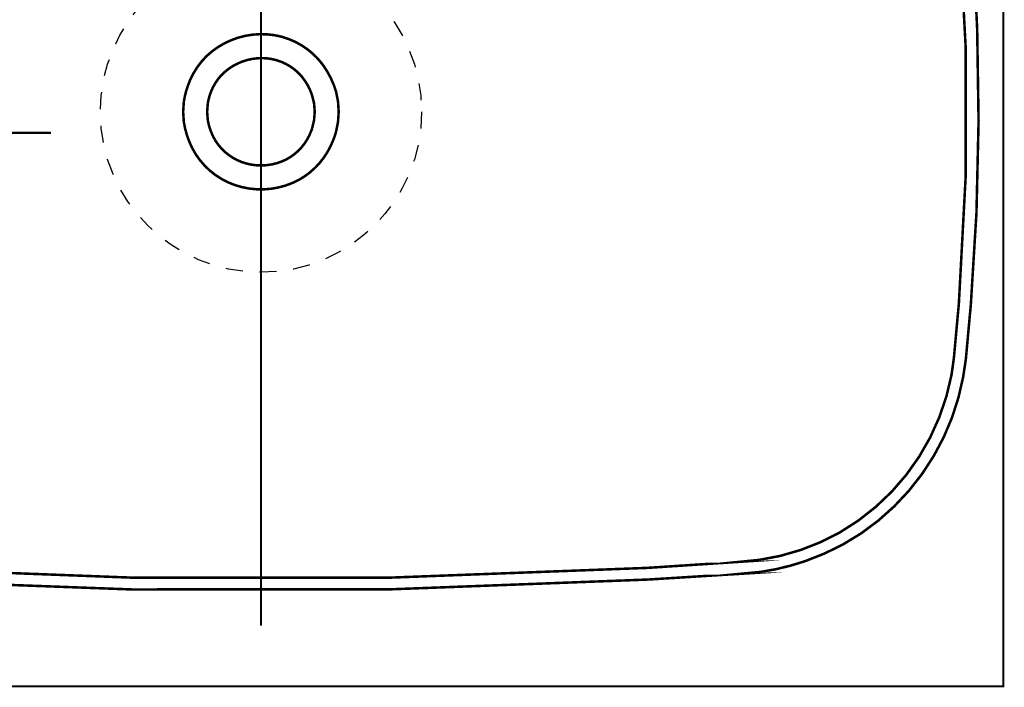
# Model space of a CAD drawing. Extents: x 79 to 478, y -248 to -11.
# Drawn here: x 139 to 180, y -110 to -82 of the extents above; entities that cross this region are included whole.
import ezdxf

# ---------------------------------------------------------------- set-up
doc = ezdxf.new("R2010")
doc.units = 0
doc.linetypes.add('AIGENLINE002', pattern=[0.7056, 0.3528, -0.3528, 0, 0])
doc.linetypes.add('AIGENLINE004', pattern=[1.4118, 0.7059, -0.7059])
doc.layers.add('LAYER_1', color=7, linetype='CONTINUOUS')
doc.layers.add('LAYER_18', color=7, linetype='CONTINUOUS')

# ---------------------------------------------------------------- blocks, each defined once
blk = doc.blocks.new('AIGNBL010100DA')
at = {"layer": 'LAYER_1', "linetype": 'AIGENLINE002', "const_width": 0.0882, "flags": 128}
blk.add_lwpolyline([(149.0782, -56.3492), (149.0782, -107.5972)], dxfattribs=at)
blk = doc.blocks.new('AIGNBL12010002')
at = {"layer": 'LAYER_18', "const_width": 0.1058}
for points in [[(132.9039, -105.6892, 0.028137), (165.2457, -105.6754), (169.2792, -105.4246), (169.2238, -105.4246), (169.9614, -105.355, 0.0460802), (171.8077, -104.906, 0.0651805), (174.1576, -103.7374, 0.2008054), (178.4049, -97.2102), (178.5155, -96.4728), (178.7243, -94.1898, 0.0286922), (178.9892, -82.6905), (178.8776, -80.3934), (178.7243, -78.0967, 0.0202327), (178.494, -75.6344, 0.0414652), (178.0721, -73.7233, 0.0248274), (177.7787, -72.9452), (177.4724, -72.2777), (177.1113, -71.6371, 0.2046903), (170.6849, -67.0571), (169.9614, -66.9316), (169.2238, -66.8483), (169.2792, -66.8624), (165.2457, -66.5975, 0.02853), (132.9039, -66.5975)], [(132.9324, -105.1882, 0.02843), (165.2182, -105.1882), (169.2527, -104.923), (169.1962, -104.923), (169.8925, -104.8541, 0.0931248), (173.2465, -103.7119, 0.2193647), (177.9178, -97.1271), (178.0153, -96.4311), (178.2244, -94.1477, 0.0401158), (178.2244, -78.1384), (178.0153, -75.8557), (177.9178, -75.1594, 0.0486302), (177.394, -73.3283, 0.0656043), (176.1836, -71.1525, 0.1408142), (172.0025, -67.9768, 0.0435651), (170.3681, -67.5016, 0.0120106), (169.8925, -67.4188), (169.1962, -67.3489), (169.2527, -67.3489), (165.2182, -67.0984, 0.0287422), (132.9324, -67.0984)]]:
    blk.add_lwpolyline(points, format="xyb", dxfattribs=at)
for points in [[(152.3228, -86.1434), (152.2953, -85.7117), (152.2126, -85.2938, 0.0790755), (151.7086, -84.2437, 0.076916), (151.0296, -83.5374, 0.1207586), (149.6432, -82.9392, 0.2346988), (146.7989, -83.8184, 0.1169785), (146.0107, -85.0894, 0.0420472), (145.855, -85.7117), (145.8274, -86.1434), (145.855, -86.5609, 0.080249), (146.2126, -87.6694, 0.1156744), (147.1534, -88.7642, 0.1224791), (148.6085, -89.3482, 0.1583491), (150.6482, -88.9885, 0.1571932), (151.9835, -87.5751, 0.0428535), (152.2126, -86.9785), (152.2953, -86.5609)], [(151.3224, -86.1434), (151.2941, -85.7813), (151.2111, -85.4473, 0.0963552), (150.765, -84.6482, 0.189512), (149.3509, -83.9095, 0.2329587), (147.4085, -84.6249, 0.1330969), (146.8781, -85.6738, 0.0106275), (146.8568, -85.7813), (146.8289, -86.1434), (146.8568, -86.4914, 0.0959292), (147.1781, -87.3492, 0.1882542), (148.4644, -88.2986, 0.1870189), (150.1495, -88.1214, 0.1830775), (151.1737, -86.9419, 0.0106513), (151.2111, -86.8391), (151.2941, -86.4914)]]:
    blk.add_lwpolyline(points, format="xyb", close=True, dxfattribs=at)

msp = doc.modelspace()

# ---------------------------------------------------------------- linework, layer by layer
at = {"layer": 'LAYER_1', "const_width": 0.0882}
msp.add_lwpolyline([(180.0782, -110.1325), (118.0782, -110.1325), (118.0782, -55.1326), (180.0782, -55.1326)], close=True, dxfattribs=at)
at = {"layer": 'LAYER_1', "linetype": 'AIGENLINE002', "const_width": 0.0882, "flags": 128}
msp.add_lwpolyline([(115.4393, -87.0161), (140.3043, -87.0161)], dxfattribs=at)
at = {"layer": 'LAYER_1', "color": 1, "linetype": 'AIGENLINE004'}
msp.add_circle((149.0782, -86.1372), 6.7066, dxfattribs=at)

# ---------------------------------------------------------------- block references
at = {"layer": 'LAYER_1'}
msp.add_blockref('AIGNBL010100DA', (0, 0), dxfattribs=at)
at = {"layer": 'LAYER_18'}
msp.add_blockref('AIGNBL12010002', (0, 0), dxfattribs=at)

doc.saveas('drawing.dxf')
